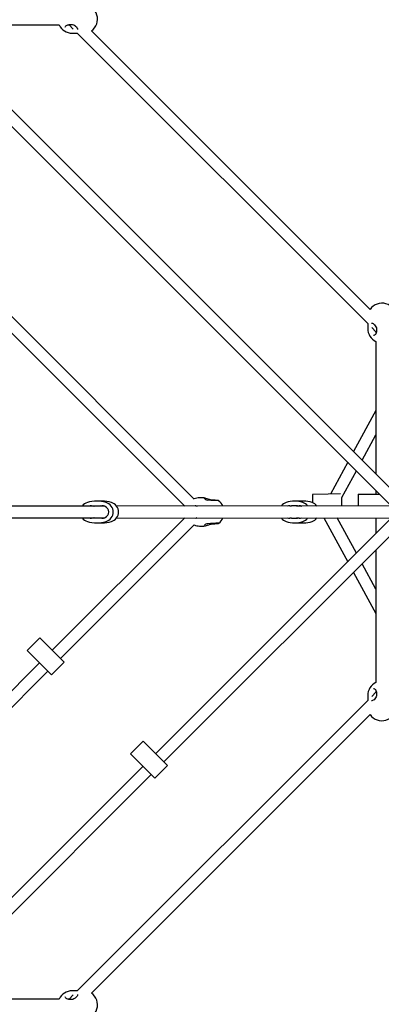
# Model space of a CAD drawing. Units: millimetres. Extents: x 3639 to 13622, y 5548 to 21425.
# Drawn here: x 9259 to 9753, y 10056 to 11404 of the extents above; entities that cross this region are included whole.
import ezdxf

# ---------------------------------------------------------------- set-up
doc = ezdxf.new("R2010")
doc.units = ezdxf.units.MM
doc.header["$LTSCALE"] = 80
doc.layers.add('THICK_LINE', color=7, linetype='Continuous', lineweight=25)
doc.styles.add('SLDTEXTSTYLE0', font='TXT', dxfattribs={"width": 0.605})
doc.dimstyles.new('SLDDIMSTYLE0', dxfattribs={"dimtxt": 320, "dimasz": 400, "dimexe": 0, "dimexo": 0.0625, "dimgap": 80, "dimtad": 2, "dimdec": 0, "dimrnd": 1e-09, "dimzin": 12, "dimdsep": 46, "dimtxsty": 'SLDTEXTSTYLE0', "dimsah": 1, "dimcen": 0.09, "dimadec": 0, "dimazin": 3, "dimtfac": 1, "dimtofl": 0, "dimtmove": 0, "dimatfit": 3, "dimfxl": 0, "dimfrac": 2, "dimtolj": 1, "dimtzin": 12, "dimarcsym": 0})

# ---------------------------------------------------------------- blocks, each defined once
blk = doc.blocks.new('_D_9')
at = {"layer": 'THICK_LINE'}
for p, q in [((4537.3, 10729.9), (4537.3, 5547.7)), ((13621.6, 10729.9), (13621.6, 5547.7)), ((4537.3, 5707.7), (13621.6, 5707.7))]:
    blk.add_line(p, q, dxfattribs=at)
for points in [[(4537.3, 5707.7), (4937.3, 5627.7), (4937.3, 5787.7)], [(13621.6, 5707.7), (13221.6, 5787.7), (13221.6, 5627.7)]]:
    blk.add_solid(points, dxfattribs=at)
at = {"layer": 'THICK_LINE', "insert": (8678.6, 6120.3), "char_height": 320, "attachment_point": 1, "style": 'SLDTEXTSTYLE0'}
blk.add_mtext('9084', dxfattribs=at)

msp = doc.modelspace()

# ---------------------------------------------------------------- linework, layer by layer
at = {"color": 7, "linetype": 'Continuous', "lineweight": 25}
for p, q in [((9780.1, 10747.66), (9097.26, 11430.51)), ((9087.47, 11417.67), (9767.26, 10737.88)), ((9131.52, 11396.25), (9312.91, 11396.25)), ((9324.02, 11396.25), (9326.16, 11396.25)), ((9326.16, 11396.25), (9331.78, 11390.63)), ((9330.42, 11385), (9337.41, 11385)), ((9337.41, 11385), (9734.59, 10987.81)), ((9337.96, 11389.96), (9337.86, 11390.11)), ((9737.91, 11007.12), (9356.72, 11388.31)), ((9497.26, 10747.66), (9097.26, 11147.67)), ((9087.47, 11134.83), (9484.42, 10737.88)), ((9734.59, 10987.81), (9734.59, 10980.83)), ((9740.22, 10982.18), (9745.84, 10976.56)), ((9745.84, 10976.56), (9745.84, 10974.43)), ((9745.84, 10963.32), (9745.84, 10781.92)), ((9745.84, 10868.9), (9715.24, 10812.53)), ((9727.04, 10800.73), (9745.84, 10835.36)), ((9707.28, 10797.86), (9683.72, 10754.47)), ((9699, 10749.55), (9719.08, 10786.06)), ((9680.33, 10754.4), (9658.92, 10753.96)), ((9658.92, 10753.96), (9659.15, 10742.78)), ((9697.54, 10754.75), (9680.33, 10754.4)), ((9697.54, 10754.75), (9697.54, 10754.75)), ((9721.64, 10754.38), (9721.64, 10737.88)), ((9721.64, 10754.38), (9731.85, 10754.38)), ((9731.85, 10754.38), (9750.76, 10754.38)), ((9745.84, 10759.3), (9745.84, 10754.38)), ((9374.98, 10737.88), (9237.78, 10737.88)), ((9359.21, 10738.13), (9368.84, 10738.13)), ((9371.25, 10744.63), (9364.02, 10744.63)), ((9374.98, 10737.88), (9368.84, 10738.13)), ((9782.47, 10738.28), (9391.29, 10737.88)), ((9499.64, 10738.28), (9498.69, 10738.29)), ((9510.64, 10749.13), (9504.63, 10749.13)), ((9510.64, 10749.13), (9510.82, 10749.05)), ((9638.77, 10738.13), (9630.14, 10738.13)), ((9647.11, 10744.63), (9634.45, 10744.63)), ((9638.77, 10738.13), (9644.28, 10737.88)), ((9699.24, 10737.88), (9699, 10749.55)), ((9237.76, 10721.88), (9374.98, 10721.88)), ((9484.42, 10721.88), (9303.27, 10540.72)), ((9314.58, 10529.41), (9497.26, 10712.09)), ((9368.84, 10721.63), (9359.21, 10721.63)), ((9364.02, 10715.13), (9371.25, 10715.13)), ((9374.98, 10721.88), (9368.84, 10721.63)), ((9391.29, 10721.88), (9783.06, 10721.58)), ((9767.26, 10721.88), (9444.69, 10399.3)), ((9456, 10387.99), (9780.1, 10712.09)), ((9499.42, 10721.41), (9499.42, 10721.41)), ((9515.83, 10713.69), (9515.82, 10713.69)), ((9630.14, 10721.63), (9638.77, 10721.63)), ((9634.45, 10715.13), (9647.11, 10715.13)), ((9638.77, 10721.63), (9644.28, 10721.88)), ((9674.71, 10721.88), (9707.28, 10661.89)), ((9719.08, 10673.69), (9692.92, 10721.88)), ((9745.84, 10721.88), (9745.84, 10700.45)), ((9504.63, 10710.63), (9510.64, 10710.7)), ((9510.9, 10710.66), (9510.64, 10710.7)), ((9745.84, 10677.83), (9745.84, 10496.43)), ((9745.84, 10624.39), (9727.04, 10659.02)), ((9715.24, 10647.22), (9745.84, 10590.85)), ((9286.16, 10557.84), (9268.83, 10540.51)), ((9293.38, 10550.62), (9286.16, 10557.84)), ((9312.31, 10531.68), (9293.38, 10550.62)), ((9276.05, 10533.29), (9268.83, 10540.51)), ((9285.95, 10523.4), (9087.47, 10324.93)), ((9294.99, 10514.36), (9276.05, 10533.29)), ((9302.21, 10507.14), (9319.53, 10524.46)), ((9319.53, 10524.46), (9312.31, 10531.68)), ((9097.26, 10312.08), (9297.26, 10512.09)), ((9302.21, 10507.14), (9294.99, 10514.36)), ((9745.84, 10483.19), (9740.22, 10477.57)), ((9745.84, 10485.32), (9745.84, 10483.19)), ((9734.59, 10471.94), (9337.41, 10074.75)), ((9734.59, 10478.93), (9734.59, 10471.94)), ((9739.56, 10471.39), (9739.71, 10471.48)), ((9356.72, 10071.44), (9737.91, 10452.63)), ((9427.58, 10416.42), (9410.25, 10399.09)), ((9434.8, 10409.2), (9427.58, 10416.42)), ((9453.74, 10390.26), (9434.8, 10409.2)), ((9417.47, 10391.87), (9410.25, 10399.09)), ((9436.41, 10372.93), (9417.47, 10391.87)), ((9460.95, 10383.04), (9453.74, 10390.26)), ((9427.37, 10381.98), (9087.47, 10042.08)), ((9443.63, 10365.72), (9460.95, 10383.04)), ((9097.26, 10029.24), (9438.68, 10370.67)), ((9443.63, 10365.72), (9436.41, 10372.93)), ((9331.78, 10069.12), (9326.16, 10063.5)), ((9337.41, 10074.75), (9330.42, 10074.75)), ((9312.91, 10063.5), (9131.52, 10063.5)), ((9326.16, 10063.5), (9324.02, 10063.5))]:
    msp.add_line(p, q, dxfattribs=at)
at = {"color": 7, "linetype": 'Continuous', "lineweight": 25, "flags": 128}
for points in [[(9321, 11393.07), (9321, 11393.43), (9321.24, 11394.12), (9321.71, 11394.78), (9322.49, 11395.46), (9323.53, 11396.06), (9324.79, 11396.54), (9326.22, 11396.88), (9327.79, 11397.05), (9329.42, 11397.05), (9330.25, 11396.95)], [(9330.25, 11396.95), (9331.15, 11396.83), (9332.55, 11396.37), (9333.91, 11395.64), (9335.17, 11394.7), (9336.27, 11393.59), (9337.04, 11392.56), (9337.61, 11391.51), (9337.89, 11390.71), (9337.97, 11390.04), (9337.96, 11389.96)], [(9739.6, 10988.36), (9740.05, 10988.34), (9740.89, 10988.11), (9741.84, 10987.64), (9742.87, 10986.93), (9743.92, 10985.99), (9744.93, 10984.78), (9745.77, 10983.37), (9746.35, 10981.87), (9746.56, 10980.66)], [(9746.56, 10980.66), (9746.66, 10979.61), (9746.63, 10977.99), (9746.44, 10976.43), (9746.08, 10975.02), (9745.58, 10973.79), (9744.99, 10972.8), (9744.34, 10972.08), (9743.67, 10971.62), (9743, 10971.4), (9742.66, 10971.41)], [(9360.29, 10737.88), (9360.73, 10738.03), (9361.08, 10738.13)], [(9499.64, 10738.28), (9500.1, 10738.23), (9501.18, 10737.88)], [(9522.69, 10746.06), (9522.53, 10746.07), (9521.09, 10746.24), (9519.59, 10746.55), (9518.03, 10746.98), (9516.44, 10747.49), (9514.87, 10748.03), (9513.41, 10748.52), (9512.13, 10748.88), (9511.03, 10749.09), (9510.82, 10749.1)], [(9530.74, 10745.27), (9529.69, 10745.48), (9529.61, 10745.48), (9529.33, 10745.47), (9528.73, 10745.48), (9527.82, 10745.5), (9526.63, 10745.54), (9525.23, 10745.59), (9523.65, 10745.66), (9521.96, 10745.73), (9520.2, 10745.82), (9518.44, 10745.91), (9516.72, 10746.01), (9515.84, 10746.06)], [(9530.74, 10745.27), (9530.57, 10745.36), (9530.41, 10745.43), (9530.28, 10745.47), (9530.13, 10745.51), (9529.9, 10745.55), (9529.3, 10745.61), (9528.48, 10745.69), (9527.37, 10745.77), (9526.03, 10745.86), (9524.52, 10745.95), (9522.87, 10746.05), (9522.69, 10746.06)], [(9637.99, 10738.13), (9637.68, 10738.03), (9637.28, 10737.88)], [(9361.08, 10721.63), (9360.73, 10721.72), (9360.29, 10721.88)], [(9499.42, 10721.41), (9500.04, 10721.51), (9500.23, 10721.58)], [(9500.23, 10721.58), (9500.73, 10721.7), (9500.17, 10721.57)], [(9510.9, 10710.66), (9511.5, 10710.73), (9512.75, 10711.04), (9514.15, 10711.48), (9515.64, 10711.98), (9517.27, 10712.53), (9518.98, 10713.04), (9520.48, 10713.4), (9522.05, 10713.64), (9522.69, 10713.67)], [(9522.69, 10713.67), (9523.74, 10713.75), (9525.33, 10713.85), (9526.74, 10713.94), (9527.96, 10714.02), (9528.93, 10714.1), (9529.64, 10714.17), (9530.17, 10714.25), (9530.36, 10714.31), (9530.55, 10714.38), (9530.81, 10714.54)], [(9637.28, 10721.88), (9637.68, 10721.72), (9637.99, 10721.63)], [(9742.67, 10488.35), (9743.02, 10488.35), (9743.72, 10488.11), (9744.37, 10487.64), (9745.06, 10486.85), (9745.66, 10485.81), (9746.13, 10484.56), (9746.47, 10483.13), (9746.65, 10481.56), (9746.65, 10479.93), (9746.55, 10479.09)], [(9746.55, 10479.09), (9746.43, 10478.2), (9745.96, 10476.8), (9745.24, 10475.44), (9744.29, 10474.18), (9743.18, 10473.07), (9742.16, 10472.3), (9741.11, 10471.73), (9740.31, 10471.46), (9739.64, 10471.38), (9739.56, 10471.39)], [(9330.25, 10062.79), (9329.21, 10062.69), (9327.59, 10062.71), (9326.02, 10062.91), (9324.61, 10063.27), (9323.38, 10063.76), (9322.4, 10064.36), (9321.67, 10065.01), (9321.22, 10065.68), (9321, 10066.35), (9321, 10066.68)], [(9337.95, 10069.75), (9337.94, 10069.3), (9337.7, 10068.45), (9337.24, 10067.51), (9336.53, 10066.47), (9335.58, 10065.43), (9334.37, 10064.42), (9332.97, 10063.58), (9331.47, 10063), (9330.25, 10062.79)]]:
    msp.add_lwpolyline(points, dxfattribs=at)
at = {"color": 7, "linetype": 'Continuous', "lineweight": 25}
for centre, radius, start, end in [((9345.92, 11404.25), 19.25, 304.1248, 90), ((9330.42, 11404.25), 19.25, 204.55613, 270), ((9753.84, 10996.33), 19.25, 0, 145.8752), ((9753.84, 10980.83), 19.25, 180, 245.44387), ((9354.58, 10730.5), 12.91, 105.04972, 145.15661), ((9364.02, 10694.4), 50.23, 75.24233, 104.75767), ((9355.81, 10730.58), 7.79, 81.63169, 110.63104), ((9359.21, 10753.66), 15.53, 261.5989, 269.99845), ((9368.84, 10753.66), 15.53, 270.00155, 278.4011), ((9371.99, 10729.88), 8.46, 263.96408, 96.03592), ((9371.25, 10694.35), 50.27, 75.24718, 89.99165), ((9372.99, 10729.88), 13.64, 286.27868, 73.72132), ((9380.22, 10729.88), 13.64, 286.27868, 73.72132), ((9504.63, 10729.88), 19.25, 90, 112.49069), ((9516.1, 10752.24), 6.17, 211.10717, 267.5186), ((9519.17, 10729.88), 19.25, 24.55613, 53.08285), ((9626.58, 10731.7), 11.83, 107.68219, 148.52568), ((9634.45, 10704.08), 40.54, 73.56808, 106.43192), ((9627.09, 10732.05), 6.33, 80.77353, 112.89512), ((9630.14, 10750.63), 12.51, 260.63594, 269.99342), ((9638.77, 10750.63), 12.51, 270.00658, 279.36406), ((9641.82, 10732.05), 6.33, 67.10488, 99.22647), ((9642.39, 10731.78), 11.73, 31.30499, 72.48714), ((9647.08, 10703.95), 40.68, 73.58854, 89.96476), ((9655.04, 10731.78), 11.73, 31.30499, 72.48714), ((9354.6, 10729.28), 12.94, 214.8908, 254.90288), ((9364.02, 10765.35), 50.23, 255.24233, 284.75767), ((9355.81, 10729.17), 7.79, 249.36896, 278.36831), ((9359.21, 10706.09), 15.53, 90.00155, 98.4011), ((9368.84, 10706.09), 15.53, 81.5989, 89.99845), ((9371.25, 10765.4), 50.27, 270.00835, 284.75282), ((9504.63, 10729.88), 19.25, 247.50931, 270), ((9515.73, 10707.01), 6.69, 89.21048, 131.30604), ((9538.29, 10449.28), 265.36, 91.6164, 94.85462), ((9519.17, 10729.88), 19.25, 307.18217, 335.44366), ((9626.52, 10727.97), 11.73, 211.30499, 252.48714), ((9634.45, 10755.67), 40.54, 253.56808, 286.43192), ((9627.09, 10727.71), 6.33, 247.10488, 279.22647), ((9630.14, 10709.12), 12.51, 90.00658, 99.36406), ((9638.77, 10709.12), 12.51, 80.63594, 89.99342), ((9641.82, 10727.71), 6.33, 260.77353, 292.89512), ((9642.33, 10728.05), 11.83, 287.68219, 328.52568), ((9647.08, 10755.8), 40.68, 270.03524, 286.41146), ((9654.98, 10728.05), 11.83, 287.68219, 328.52568), ((9753.84, 10478.93), 19.25, 114.55613, 180), ((9753.84, 10463.43), 19.25, 214.1248, 0), ((9330.42, 10055.5), 19.25, 90, 155.44387), ((9345.92, 10055.5), 19.25, 270, 55.8752)]:
    msp.add_arc(centre, radius, start, end, dxfattribs=at)

# ---------------------------------------------------------------- dimensions: what is measured, and where the dimension line sits
at = {"layer": 'THICK_LINE'}
dim = msp.add_linear_dim(base=(13621.6, 5707.75), p1=(4537.34, 10729.88), p2=(13621.6, 10729.88), dimstyle='SLDDIMSTYLE0', dxfattribs=at)
dim.commit()
dim.dimension.update_dxf_attribs({"geometry": '_D_9', "text_midpoint": (9079.47, 5707.75), "dimtype": 160})

doc.saveas('drawing.dxf')
